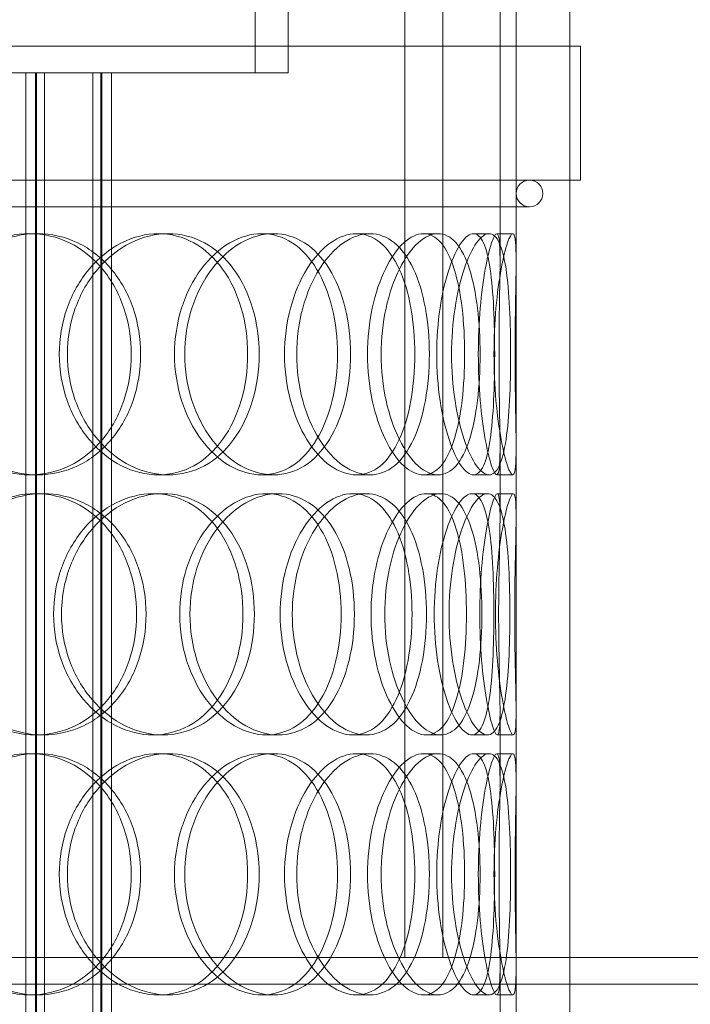
# Model space of a CAD drawing. Units: millimetres. Extents: x 239274 to 356324, y 137549 to 154798.
# Drawn here: x 241649 to 241774, y 145870 to 146053 of the extents above; entities that cross this region are included whole.
import ezdxf

# ---------------------------------------------------------------- set-up
doc = ezdxf.new("R2010")
doc.units = ezdxf.units.MM
doc.linetypes.add('DASHED', pattern=[0])
doc.layers.add('Skrytá (ISO)', color=1, linetype='DASHED', lineweight=18)

msp = doc.modelspace()

# ---------------------------------------------------------------- linework, layer by layer
at = {"layer": 'Skrytá (ISO)', "ltscale": 14.521307}
for p, q in [((241738.8, 146008.25), (241738.8, 146248.49)), ((241741.8, 146008.25), (241741.8, 146248.49))]:
    msp.add_line(p, q, dxfattribs=at)
at = {"layer": 'Skrytá (ISO)', "ltscale": 12.185687}
for p, q in [((241721.02, 146130.49), (241721.02, 145878.49)), ((241728.11, 145878.49), (241728.11, 146130.49))]:
    msp.add_line(p, q, dxfattribs=at)
at = {"layer": 'Skrytá (ISO)', "ltscale": 1.903676}
for p, q in [((241693.1, 146043.49), (241693.1, 146063.49)), ((241699.3, 146043.49), (241699.3, 146063.49))]:
    msp.add_line(p, q, dxfattribs=at)
at = {"layer": 'Skrytá (ISO)', "ltscale": 13.187973}
for p, q in [((241741.8, 145463.49), (241741.8, 146063.49)), ((241751.8, 145463.49), (241751.8, 146063.49))]:
    msp.add_line(p, q, dxfattribs=at)
at = {"layer": 'Skrytá (ISO)', "ltscale": 13.63433}
for p, q in [((241753.8, 146048.49), (241394.8, 146048.49)), ((241753.8, 146023.49), (241394.8, 146023.49))]:
    msp.add_line(p, q, dxfattribs=at)
at = {"layer": 'Skrytá (ISO)', "ltscale": 2.379619}
for p, q in [((241751.8, 146023.49), (241751.8, 146048.49)), ((241753.8, 146023.49), (241753.8, 146048.49))]:
    msp.add_line(p, q, dxfattribs=at)
at = {"layer": 'Skrytá (ISO)', "ltscale": 14.99743}
msp.add_line((241489.57, 146043.49), (241658.95, 146043.49), dxfattribs=at)
at = {"layer": 'Skrytá (ISO)', "ltscale": 12.924213}
for p, q in [((241650.3, 145455.49), (241650.3, 146043.49)), ((241652.1, 145455.49), (241652.1, 146043.49)), ((241652.3, 145455.49), (241652.3, 146043.49)), ((241653.8, 145455.49), (241653.8, 146043.49)), ((241662.8, 145455.49), (241662.8, 146043.49)), ((241664.3, 145455.49), (241664.3, 146043.49)), ((241664.5, 145455.49), (241664.5, 146043.49)), ((241666.3, 145455.49), (241666.3, 146043.49))]:
    msp.add_line(p, q, dxfattribs=at)
at = {"layer": 'Skrytá (ISO)', "ltscale": 1.073767}
msp.add_line((241666.28, 146043.49), (241658.95, 146043.49), dxfattribs=at)
at = {"layer": 'Skrytá (ISO)', "ltscale": 11.241352}
msp.add_line((241666.28, 146043.49), (241699.3, 146043.49), dxfattribs=at)
at = {"layer": 'Skrytá (ISO)', "ltscale": 12.912736}
msp.add_line((241404.3, 146018.49), (241744.3, 146018.49), dxfattribs=at)
at = {"layer": 'Skrytá (ISO)', "ltscale": 0.285466}
for p, q in [((241651.04, 146013.49), (241652.44, 146013.49)), ((241675.06, 146013.49), (241676.9, 146013.49)), ((241694.37, 146013.49), (241696.56, 146013.49)), ((241712.01, 146013.49), (241714.53, 146013.49)), ((241724.52, 146013.49), (241727.26, 146013.49)), ((241733.85, 146013.49), (241736.76, 146013.49)), ((241738.18, 146013.49), (241741.17, 146013.49)), ((241652.44, 145968.49), (241651.04, 145968.49)), ((241676.9, 145968.49), (241675.06, 145968.49)), ((241696.56, 145968.49), (241694.37, 145968.49)), ((241714.53, 145968.49), (241712.01, 145968.49)), ((241727.26, 145968.49), (241724.52, 145968.49)), ((241736.76, 145968.49), (241733.85, 145968.49)), ((241741.17, 145968.49), (241738.18, 145968.49)), ((241652.13, 145964.99), (241653.55, 145964.99)), ((241674.08, 145964.99), (241675.9, 145964.99)), ((241695.21, 145964.99), (241697.41, 145964.99)), ((241711.34, 145964.99), (241713.84, 145964.99)), ((241725.02, 145964.99), (241727.76, 145964.99)), ((241733.55, 145964.99), (241736.45, 145964.99)), ((241738.28, 145964.99), (241741.27, 145964.99)), ((241653.55, 145919.99), (241652.13, 145919.99)), ((241675.9, 145919.99), (241674.08, 145919.99)), ((241697.41, 145919.99), (241695.21, 145919.99)), ((241713.84, 145919.99), (241711.34, 145919.99)), ((241727.76, 145919.99), (241725.02, 145919.99)), ((241736.45, 145919.99), (241733.55, 145919.99)), ((241741.27, 145919.99), (241738.28, 145919.99)), ((241651.04, 145916.49), (241652.44, 145916.49)), ((241675.06, 145916.49), (241676.9, 145916.49)), ((241694.37, 145916.49), (241696.56, 145916.49)), ((241712.01, 145916.49), (241714.53, 145916.49)), ((241724.52, 145916.49), (241727.26, 145916.49)), ((241733.85, 145916.49), (241736.76, 145916.49)), ((241738.18, 145916.49), (241741.17, 145916.49)), ((241652.44, 145871.49), (241651.04, 145871.49)), ((241676.9, 145871.49), (241675.06, 145871.49)), ((241696.56, 145871.49), (241694.37, 145871.49)), ((241714.53, 145871.49), (241712.01, 145871.49)), ((241727.26, 145871.49), (241724.52, 145871.49)), ((241736.76, 145871.49), (241733.85, 145871.49)), ((241741.17, 145871.49), (241738.18, 145871.49))]:
    msp.add_line(p, q, dxfattribs=at)
at = {"layer": 'Skrytá (ISO)', "ltscale": 1.238531}
for p, q in [((241738.8, 145960.72), (241738.8, 145973.73)), ((241741.8, 145960.72), (241741.8, 145973.73)), ((241738.8, 145911.25), (241738.8, 145924.26)), ((241741.8, 145911.25), (241741.8, 145924.26)), ((241738.8, 145863.72), (241738.8, 145876.73)), ((241741.8, 145863.72), (241741.8, 145876.73))]:
    msp.add_line(p, q, dxfattribs=at)
at = {"layer": 'Skrytá (ISO)', "ltscale": 13.169776}
msp.add_line((240849.4, 145878.49), (241720.92, 145878.49), dxfattribs=at)
at = {"layer": 'Skrytá (ISO)', "ltscale": 0.013323}
msp.add_line((241721.02, 145878.49), (241720.92, 145878.49), dxfattribs=at)
at = {"layer": 'Skrytá (ISO)', "ltscale": 0.013401}
msp.add_line((241721.02, 145878.49), (241721.12, 145878.49), dxfattribs=at)
at = {"layer": 'Skrytá (ISO)', "ltscale": 13.380532}
msp.add_line((241721.12, 145878.49), (242219.2, 145878.49), dxfattribs=at)
at = {"layer": 'Skrytá (ISO)', "ltscale": 13.247582}
msp.add_line((242219.2, 145873.49), (240849.4, 145873.49), dxfattribs=at)
at = {"layer": 'Skrytá (ISO)', "ltscale": 0.747511}
for start, end in [(90, 270), (270, 90)]:
    msp.add_arc((241744.3, 146020.99), 2.5, start, end, dxfattribs=at)
at = {"layer": 'Skrytá (ISO)', "ltscale": 11.341788}
for points in [[(241630.68, 145990.99), (241630.68, 145993.93), (241631.22, 145996.88), (241633.31, 146002.32), (241634.86, 146004.82), (241638.68, 146008.98), (241640.95, 146010.65), (241645.84, 146012.9), (241648.46, 146013.49), (241653.62, 146013.49), (241656.17, 146012.9), (241660.8, 146010.65), (241662.89, 146008.98), (241666.34, 146004.82), (241667.7, 146002.32), (241669.53, 145996.88), (241670, 145993.93), (241670, 145988.04), (241669.53, 145985.1), (241667.7, 145979.66), (241666.34, 145977.16), (241662.89, 145973), (241660.8, 145971.33), (241656.17, 145969.07), (241653.62, 145968.49), (241648.46, 145968.49), (241645.84, 145969.07), (241640.95, 145971.33), (241638.68, 145973), (241634.86, 145977.16), (241633.31, 145979.66), (241631.22, 145985.1), (241630.68, 145988.04), (241630.68, 145990.99)], [(241691.71, 145990.99), (241691.71, 145993.93), (241691.3, 145996.88), (241689.72, 146002.32), (241688.55, 146004.82), (241685.54, 146008.98), (241683.71, 146010.65), (241679.62, 146012.9), (241677.37, 146013.49), (241672.75, 146013.49), (241670.4, 146012.9), (241665.97, 146010.65), (241663.9, 146008.98), (241660.41, 146004.82), (241658.99, 146002.32), (241657.07, 145996.88), (241656.57, 145993.93), (241656.57, 145988.04), (241657.07, 145985.1), (241658.99, 145979.66), (241660.41, 145977.16), (241663.9, 145973), (241665.97, 145971.33), (241670.4, 145969.07), (241672.75, 145968.49), (241677.37, 145968.49), (241679.62, 145969.07), (241683.71, 145971.33), (241685.54, 145973), (241688.55, 145977.16), (241689.72, 145979.66), (241691.3, 145985.1), (241691.71, 145988.04), (241691.71, 145990.99)], [(241678.07, 145990.99), (241678.07, 145993.93), (241678.53, 145996.88), (241680.24, 146002.32), (241681.51, 146004.82), (241684.61, 146008.98), (241686.44, 146010.65), (241690.32, 146012.9), (241692.37, 146013.49), (241696.36, 146013.49), (241698.3, 146012.9), (241701.78, 146010.65), (241703.32, 146008.98), (241705.84, 146004.82), (241706.82, 146002.32), (241708.13, 145996.88), (241708.46, 145993.93), (241708.46, 145988.04), (241708.13, 145985.1), (241706.82, 145979.66), (241705.84, 145977.16), (241703.32, 145973), (241701.78, 145971.33), (241698.3, 145969.07), (241696.36, 145968.49), (241692.37, 145968.49), (241690.32, 145969.07), (241686.44, 145971.33), (241684.61, 145973), (241681.51, 145977.16), (241680.24, 145979.66), (241678.53, 145985.1), (241678.07, 145988.04), (241678.07, 145990.99)], [(241722.91, 145990.99), (241722.91, 145993.93), (241722.66, 145996.88), (241721.68, 146002.32), (241720.95, 146004.82), (241719.03, 146008.98), (241717.85, 146010.65), (241715.14, 146012.9), (241713.61, 146013.49), (241710.42, 146013.49), (241708.75, 146012.9), (241705.58, 146010.65), (241704.06, 146008.98), (241701.48, 146004.82), (241700.42, 146002.32), (241698.98, 145996.88), (241698.59, 145993.93), (241698.59, 145988.04), (241698.98, 145985.1), (241700.42, 145979.66), (241701.48, 145977.16), (241704.06, 145973), (241705.58, 145971.33), (241708.75, 145969.07), (241710.42, 145968.49), (241713.61, 145968.49), (241715.14, 145969.07), (241717.85, 145971.33), (241719.03, 145973), (241720.95, 145977.16), (241721.68, 145979.66), (241722.66, 145985.1), (241722.91, 145988.04), (241722.91, 145990.99)], [(241714.08, 145990.99), (241714.08, 145993.93), (241714.39, 145996.88), (241715.55, 146002.32), (241716.39, 146004.82), (241718.43, 146008.98), (241719.61, 146010.65), (241722.06, 146012.9), (241723.33, 146013.49), (241725.71, 146013.49), (241726.82, 146012.9), (241728.76, 146010.65), (241729.59, 146008.98), (241730.9, 146004.82), (241731.39, 146002.32), (241732.04, 145996.88), (241732.2, 145993.93), (241732.2, 145988.04), (241732.04, 145985.1), (241731.39, 145979.66), (241730.9, 145977.16), (241729.59, 145973), (241728.76, 145971.33), (241726.82, 145969.07), (241725.71, 145968.49), (241723.33, 145968.49), (241722.06, 145969.07), (241719.61, 145971.33), (241718.43, 145973), (241716.39, 145977.16), (241715.55, 145979.66), (241714.39, 145985.1), (241714.08, 145988.04), (241714.08, 145990.99)], [(241737.8, 145990.99), (241737.8, 145993.93), (241737.74, 145996.88), (241737.47, 146002.32), (241737.26, 146004.82), (241736.64, 146008.98), (241736.23, 146010.65), (241735.19, 146012.9), (241734.56, 146013.49), (241733.14, 146013.49), (241732.35, 146012.9), (241730.77, 146010.65), (241729.98, 146008.98), (241728.6, 146004.82), (241728.01, 146002.32), (241727.2, 145996.88), (241726.98, 145993.93), (241726.98, 145988.04), (241727.2, 145985.1), (241728.01, 145979.66), (241728.6, 145977.16), (241729.98, 145973), (241730.77, 145971.33), (241732.35, 145969.07), (241733.14, 145968.49), (241734.56, 145968.49), (241735.19, 145969.07), (241736.23, 145971.33), (241736.64, 145973), (241737.26, 145977.16), (241737.47, 145979.66), (241737.74, 145985.1), (241737.8, 145988.04), (241737.8, 145990.99)], [(241734.75, 145990.99), (241734.75, 145993.93), (241734.88, 145996.88), (241735.35, 146002.32), (241735.68, 146004.82), (241736.43, 146008.98), (241736.84, 146010.65), (241737.59, 146012.9), (241737.93, 146013.49), (241738.43, 146013.49), (241738.6, 146012.9), (241738.79, 146010.65), (241738.81, 146008.98), (241738.78, 146004.82), (241738.72, 146002.32), (241738.64, 145996.88), (241738.61, 145993.93), (241738.61, 145988.04), (241738.64, 145985.1), (241738.72, 145979.66), (241738.78, 145977.16), (241738.81, 145973), (241738.79, 145971.33), (241738.6, 145969.07), (241738.43, 145968.49), (241737.93, 145968.49), (241737.59, 145969.07), (241736.84, 145971.33), (241736.43, 145973), (241735.68, 145977.16), (241735.35, 145979.66), (241734.88, 145985.1), (241734.75, 145988.04), (241734.75, 145990.99)], [(241671, 145942.49), (241671, 145945.43), (241670.53, 145948.38), (241668.71, 145953.82), (241667.36, 145956.32), (241663.93, 145960.48), (241661.85, 145962.15), (241657.23, 145964.4), (241654.7, 145964.99), (241649.56, 145964.99), (241646.95, 145964.4), (241642.07, 145962.15), (241639.81, 145960.48), (241636, 145956.32), (241634.46, 145953.82), (241632.38, 145948.38), (241631.83, 145945.43), (241631.83, 145939.54), (241632.38, 145936.6), (241634.46, 145931.16), (241636, 145928.66), (241639.81, 145924.5), (241642.07, 145922.83), (241646.95, 145920.57), (241649.56, 145919.99), (241654.7, 145919.99), (241657.23, 145920.57), (241661.85, 145922.83), (241663.93, 145924.5), (241667.36, 145928.66), (241668.71, 145931.16), (241670.53, 145936.6), (241671, 145939.54), (241671, 145942.49)], [(241655.5, 145942.49), (241655.5, 145945.43), (241656, 145948.38), (241657.93, 145953.82), (241659.36, 145956.32), (241662.86, 145960.48), (241664.94, 145962.15), (241669.4, 145964.4), (241671.76, 145964.99), (241676.4, 145964.99), (241678.67, 145964.4), (241682.79, 145962.15), (241684.63, 145960.48), (241687.65, 145956.32), (241688.84, 145953.82), (241690.43, 145948.38), (241690.84, 145945.43), (241690.84, 145939.54), (241690.43, 145936.6), (241688.84, 145931.16), (241687.65, 145928.66), (241684.63, 145924.5), (241682.79, 145922.83), (241678.67, 145920.57), (241676.4, 145919.99), (241671.76, 145919.99), (241669.4, 145920.57), (241664.94, 145922.83), (241662.86, 145924.5), (241659.36, 145928.66), (241657.93, 145931.16), (241656, 145936.6), (241655.5, 145939.54), (241655.5, 145942.49)], [(241709.17, 145942.49), (241709.17, 145945.43), (241708.84, 145948.38), (241707.54, 145953.82), (241706.58, 145956.32), (241704.08, 145960.48), (241702.55, 145962.15), (241699.11, 145964.4), (241697.19, 145964.99), (241693.23, 145964.99), (241691.19, 145964.4), (241687.33, 145962.15), (241685.52, 145960.48), (241682.44, 145956.32), (241681.18, 145953.82), (241679.48, 145948.38), (241679.03, 145945.43), (241679.03, 145939.54), (241679.48, 145936.6), (241681.18, 145931.16), (241682.44, 145928.66), (241685.52, 145924.5), (241687.33, 145922.83), (241691.19, 145920.57), (241693.23, 145919.99), (241697.19, 145919.99), (241699.11, 145920.57), (241702.55, 145922.83), (241704.08, 145924.5), (241706.58, 145928.66), (241707.54, 145931.16), (241708.84, 145936.6), (241709.17, 145939.54), (241709.17, 145942.49)], [(241697.78, 145942.49), (241697.78, 145945.43), (241698.17, 145948.38), (241699.63, 145953.82), (241700.7, 145956.32), (241703.3, 145960.48), (241704.83, 145962.15), (241708.04, 145964.4), (241709.72, 145964.99), (241712.95, 145964.99), (241714.5, 145964.4), (241717.24, 145962.15), (241718.44, 145960.48), (241720.39, 145956.32), (241721.13, 145953.82), (241722.13, 145948.38), (241722.38, 145945.43), (241722.38, 145939.54), (241722.13, 145936.6), (241721.13, 145931.16), (241720.39, 145928.66), (241718.44, 145924.5), (241717.24, 145922.83), (241714.5, 145920.57), (241712.95, 145919.99), (241709.72, 145919.99), (241708.04, 145920.57), (241704.83, 145922.83), (241703.3, 145924.5), (241700.7, 145928.66), (241699.63, 145931.16), (241698.17, 145936.6), (241697.78, 145939.54), (241697.78, 145942.49)], [(241732.54, 145942.49), (241732.54, 145945.43), (241732.39, 145948.38), (241731.75, 145953.82), (241731.27, 145956.32), (241729.99, 145960.48), (241729.18, 145962.15), (241727.28, 145964.4), (241726.19, 145964.99), (241723.85, 145964.99), (241722.6, 145964.4), (241720.19, 145962.15), (241719.02, 145960.48), (241717.01, 145956.32), (241716.18, 145953.82), (241715.03, 145948.38), (241714.73, 145945.43), (241714.73, 145939.54), (241715.03, 145936.6), (241716.18, 145931.16), (241717.01, 145928.66), (241719.02, 145924.5), (241720.19, 145922.83), (241722.6, 145920.57), (241723.85, 145919.99), (241726.19, 145919.99), (241727.28, 145920.57), (241729.18, 145922.83), (241729.99, 145924.5), (241731.27, 145928.66), (241731.75, 145931.16), (241732.39, 145936.6), (241732.54, 145939.54), (241732.54, 145942.49)], [(241726.52, 145942.49), (241726.52, 145945.43), (241726.74, 145948.38), (241727.56, 145953.82), (241728.17, 145956.32), (241729.58, 145960.48), (241730.39, 145962.15), (241732.01, 145964.4), (241732.82, 145964.99), (241734.28, 145964.99), (241734.93, 145964.4), (241736.01, 145962.15), (241736.44, 145960.48), (241737.09, 145956.32), (241737.31, 145953.82), (241737.59, 145948.38), (241737.66, 145945.43), (241737.66, 145939.54), (241737.59, 145936.6), (241737.31, 145931.16), (241737.09, 145928.66), (241736.44, 145924.5), (241736.01, 145922.83), (241734.93, 145920.57), (241734.28, 145919.99), (241732.82, 145919.99), (241732.01, 145920.57), (241730.39, 145922.83), (241729.58, 145924.5), (241728.17, 145928.66), (241727.56, 145931.16), (241726.74, 145936.6), (241726.52, 145939.54), (241726.52, 145942.49)], [(241738.54, 145942.49), (241738.54, 145945.43), (241738.58, 145948.38), (241738.68, 145953.82), (241738.74, 145956.32), (241738.81, 145960.48), (241738.81, 145962.15), (241738.66, 145964.4), (241738.51, 145964.99), (241738.05, 145964.99), (241737.74, 145964.4), (241737.03, 145962.15), (241736.64, 145960.48), (241735.92, 145956.32), (241735.59, 145953.82), (241735.14, 145948.38), (241735.01, 145945.43), (241735.01, 145939.54), (241735.14, 145936.6), (241735.59, 145931.16), (241735.92, 145928.66), (241736.64, 145924.5), (241737.03, 145922.83), (241737.74, 145920.57), (241738.05, 145919.99), (241738.51, 145919.99), (241738.66, 145920.57), (241738.81, 145922.83), (241738.81, 145924.5), (241738.74, 145928.66), (241738.68, 145931.16), (241738.58, 145936.6), (241738.54, 145939.54), (241738.54, 145942.49)], [(241630.68, 145893.99), (241630.68, 145896.93), (241631.22, 145899.88), (241633.31, 145905.32), (241634.86, 145907.82), (241638.68, 145911.98), (241640.95, 145913.65), (241645.84, 145915.9), (241648.46, 145916.49), (241653.62, 145916.49), (241656.17, 145915.9), (241660.8, 145913.65), (241662.89, 145911.98), (241666.34, 145907.82), (241667.7, 145905.32), (241669.53, 145899.88), (241670, 145896.93), (241670, 145891.04), (241669.53, 145888.1), (241667.7, 145882.66), (241666.34, 145880.16), (241662.89, 145876), (241660.8, 145874.33), (241656.17, 145872.07), (241653.62, 145871.49), (241648.46, 145871.49), (241645.84, 145872.07), (241640.95, 145874.33), (241638.68, 145876), (241634.86, 145880.16), (241633.31, 145882.66), (241631.22, 145888.1), (241630.68, 145891.04), (241630.68, 145893.99)], [(241691.71, 145893.99), (241691.71, 145896.93), (241691.3, 145899.88), (241689.72, 145905.32), (241688.55, 145907.82), (241685.54, 145911.98), (241683.71, 145913.65), (241679.62, 145915.9), (241677.37, 145916.49), (241672.75, 145916.49), (241670.4, 145915.9), (241665.97, 145913.65), (241663.9, 145911.98), (241660.41, 145907.82), (241658.99, 145905.32), (241657.07, 145899.88), (241656.57, 145896.93), (241656.57, 145891.04), (241657.07, 145888.1), (241658.99, 145882.66), (241660.41, 145880.16), (241663.9, 145876), (241665.97, 145874.33), (241670.4, 145872.07), (241672.75, 145871.49), (241677.37, 145871.49), (241679.62, 145872.07), (241683.71, 145874.33), (241685.54, 145876), (241688.55, 145880.16), (241689.72, 145882.66), (241691.3, 145888.1), (241691.71, 145891.04), (241691.71, 145893.99)], [(241678.07, 145893.99), (241678.07, 145896.93), (241678.53, 145899.88), (241680.24, 145905.32), (241681.51, 145907.82), (241684.61, 145911.98), (241686.44, 145913.65), (241690.32, 145915.9), (241692.37, 145916.49), (241696.36, 145916.49), (241698.3, 145915.9), (241701.78, 145913.65), (241703.32, 145911.98), (241705.84, 145907.82), (241706.82, 145905.32), (241708.13, 145899.88), (241708.46, 145896.93), (241708.46, 145891.04), (241708.13, 145888.1), (241706.82, 145882.66), (241705.84, 145880.16), (241703.32, 145876), (241701.78, 145874.33), (241698.3, 145872.07), (241696.36, 145871.49), (241692.37, 145871.49), (241690.32, 145872.07), (241686.44, 145874.33), (241684.61, 145876), (241681.51, 145880.16), (241680.24, 145882.66), (241678.53, 145888.1), (241678.07, 145891.04), (241678.07, 145893.99)], [(241722.91, 145893.99), (241722.91, 145896.93), (241722.66, 145899.88), (241721.68, 145905.32), (241720.95, 145907.82), (241719.03, 145911.98), (241717.85, 145913.65), (241715.14, 145915.9), (241713.61, 145916.49), (241710.42, 145916.49), (241708.75, 145915.9), (241705.58, 145913.65), (241704.06, 145911.98), (241701.48, 145907.82), (241700.42, 145905.32), (241698.98, 145899.88), (241698.59, 145896.93), (241698.59, 145891.04), (241698.98, 145888.1), (241700.42, 145882.66), (241701.48, 145880.16), (241704.06, 145876), (241705.58, 145874.33), (241708.75, 145872.07), (241710.42, 145871.49), (241713.61, 145871.49), (241715.14, 145872.07), (241717.85, 145874.33), (241719.03, 145876), (241720.95, 145880.16), (241721.68, 145882.66), (241722.66, 145888.1), (241722.91, 145891.04), (241722.91, 145893.99)], [(241714.08, 145893.99), (241714.08, 145896.93), (241714.39, 145899.88), (241715.55, 145905.32), (241716.39, 145907.82), (241718.43, 145911.98), (241719.61, 145913.65), (241722.06, 145915.9), (241723.33, 145916.49), (241725.71, 145916.49), (241726.82, 145915.9), (241728.76, 145913.65), (241729.59, 145911.98), (241730.9, 145907.82), (241731.39, 145905.32), (241732.04, 145899.88), (241732.2, 145896.93), (241732.2, 145891.04), (241732.04, 145888.1), (241731.39, 145882.66), (241730.9, 145880.16), (241729.59, 145876), (241728.76, 145874.33), (241726.82, 145872.07), (241725.71, 145871.49), (241723.33, 145871.49), (241722.06, 145872.07), (241719.61, 145874.33), (241718.43, 145876), (241716.39, 145880.16), (241715.55, 145882.66), (241714.39, 145888.1), (241714.08, 145891.04), (241714.08, 145893.99)], [(241737.8, 145893.99), (241737.8, 145896.93), (241737.74, 145899.88), (241737.47, 145905.32), (241737.26, 145907.82), (241736.64, 145911.98), (241736.23, 145913.65), (241735.19, 145915.9), (241734.56, 145916.49), (241733.14, 145916.49), (241732.35, 145915.9), (241730.77, 145913.65), (241729.98, 145911.98), (241728.6, 145907.82), (241728.01, 145905.32), (241727.2, 145899.88), (241726.98, 145896.93), (241726.98, 145891.04), (241727.2, 145888.1), (241728.01, 145882.66), (241728.6, 145880.16), (241729.98, 145876), (241730.77, 145874.33), (241732.35, 145872.07), (241733.14, 145871.49), (241734.56, 145871.49), (241735.19, 145872.07), (241736.23, 145874.33), (241736.64, 145876), (241737.26, 145880.16), (241737.47, 145882.66), (241737.74, 145888.1), (241737.8, 145891.04), (241737.8, 145893.99)], [(241734.75, 145893.99), (241734.75, 145896.93), (241734.88, 145899.88), (241735.35, 145905.32), (241735.68, 145907.82), (241736.43, 145911.98), (241736.84, 145913.65), (241737.59, 145915.9), (241737.93, 145916.49), (241738.43, 145916.49), (241738.6, 145915.9), (241738.79, 145913.65), (241738.81, 145911.98), (241738.78, 145907.82), (241738.72, 145905.32), (241738.64, 145899.88), (241738.61, 145896.93), (241738.61, 145891.04), (241738.64, 145888.1), (241738.72, 145882.66), (241738.78, 145880.16), (241738.81, 145876), (241738.79, 145874.33), (241738.6, 145872.07), (241738.43, 145871.49), (241737.93, 145871.49), (241737.59, 145872.07), (241736.84, 145874.33), (241736.43, 145876), (241735.68, 145880.16), (241735.35, 145882.66), (241734.88, 145888.1), (241734.75, 145891.04), (241734.75, 145893.99)]]:
    msp.add_open_spline(points, degree=3, knots=[0, 0, 0, 0, 0.0625, 0.0625, 0.125, 0.125, 0.1875, 0.1875, 0.25, 0.25, 0.3125, 0.3125, 0.375, 0.375, 0.4375, 0.4375, 0.5, 0.5, 0.5625, 0.5625, 0.625, 0.625, 0.6875, 0.6875, 0.75, 0.75, 0.8125, 0.8125, 0.875, 0.875, 0.9375, 0.9375, 1, 1, 1, 1], dxfattribs=at)
at = {"layer": 'Skrytá (ISO)', "ltscale": 11.444738}
for points in [[(241631.7, 145990.99), (241631.7, 145988.04), (241632.26, 145985.1), (241634.39, 145979.66), (241635.96, 145977.16), (241639.85, 145973), (241642.16, 145971.33), (241647.15, 145969.07), (241649.81, 145968.49), (241655.07, 145968.49), (241657.66, 145969.07), (241662.38, 145971.33), (241664.5, 145973), (241668.02, 145977.16), (241669.4, 145979.66), (241671.27, 145985.1), (241671.74, 145988.04), (241671.74, 145993.93), (241671.27, 145996.88), (241669.4, 146002.32), (241668.02, 146004.82), (241664.5, 146008.98), (241662.38, 146010.65), (241657.66, 146012.9), (241655.07, 146013.49), (241649.81, 146013.49), (241647.15, 146012.9), (241642.16, 146010.65), (241639.85, 146008.98), (241635.96, 146004.82), (241634.39, 146002.32), (241632.26, 145996.88), (241631.7, 145993.93), (241631.7, 145990.99)], [(241693.85, 145990.99), (241693.85, 145988.04), (241693.44, 145985.1), (241691.83, 145979.66), (241690.63, 145977.16), (241687.57, 145973), (241685.71, 145971.33), (241681.55, 145969.07), (241679.25, 145968.49), (241674.55, 145968.49), (241672.15, 145969.07), (241667.64, 145971.33), (241665.53, 145973), (241661.98, 145977.16), (241660.54, 145979.66), (241658.58, 145985.1), (241658.07, 145988.04), (241658.07, 145993.93), (241658.58, 145996.88), (241660.54, 146002.32), (241661.98, 146004.82), (241665.53, 146008.98), (241667.64, 146010.65), (241672.15, 146012.9), (241674.55, 146013.49), (241679.25, 146013.49), (241681.55, 146012.9), (241685.71, 146010.65), (241687.57, 146008.98), (241690.63, 146004.82), (241691.83, 146002.32), (241693.44, 145996.88), (241693.85, 145993.93), (241693.85, 145990.99)], [(241679.97, 145990.99), (241679.97, 145988.04), (241680.43, 145985.1), (241682.18, 145979.66), (241683.46, 145977.16), (241686.62, 145973), (241688.48, 145971.33), (241692.44, 145969.07), (241694.53, 145968.49), (241698.59, 145968.49), (241700.56, 145969.07), (241704.1, 145971.33), (241705.67, 145973), (241708.24, 145977.16), (241709.23, 145979.66), (241710.57, 145985.1), (241710.91, 145988.04), (241710.91, 145993.93), (241710.57, 145996.88), (241709.23, 146002.32), (241708.24, 146004.82), (241705.67, 146008.98), (241704.1, 146010.65), (241700.56, 146012.9), (241698.59, 146013.49), (241694.53, 146013.49), (241692.44, 146012.9), (241688.48, 146010.65), (241686.62, 146008.98), (241683.46, 146004.82), (241682.18, 146002.32), (241680.43, 145996.88), (241679.97, 145993.93), (241679.97, 145990.99)], [(241725.62, 145990.99), (241725.62, 145988.04), (241725.37, 145985.1), (241724.37, 145979.66), (241723.63, 145977.16), (241721.67, 145973), (241720.47, 145971.33), (241717.71, 145969.07), (241716.15, 145968.49), (241712.9, 145968.49), (241711.21, 145969.07), (241707.97, 145971.33), (241706.43, 145973), (241703.8, 145977.16), (241702.72, 145979.66), (241701.25, 145985.1), (241700.86, 145988.04), (241700.86, 145993.93), (241701.25, 145996.88), (241702.72, 146002.32), (241703.8, 146004.82), (241706.43, 146008.98), (241707.97, 146010.65), (241711.21, 146012.9), (241712.9, 146013.49), (241716.15, 146013.49), (241717.71, 146012.9), (241720.47, 146010.65), (241721.67, 146008.98), (241723.63, 146004.82), (241724.37, 146002.32), (241725.37, 145996.88), (241725.62, 145993.93), (241725.62, 145990.99)], [(241716.63, 145990.99), (241716.63, 145988.04), (241716.94, 145985.1), (241718.12, 145979.66), (241718.99, 145977.16), (241721.06, 145973), (241722.26, 145971.33), (241724.76, 145969.07), (241726.05, 145968.49), (241728.47, 145968.49), (241729.6, 145969.07), (241731.58, 145971.33), (241732.42, 145973), (241733.76, 145977.16), (241734.26, 145979.66), (241734.92, 145985.1), (241735.08, 145988.04), (241735.08, 145993.93), (241734.92, 145996.88), (241734.26, 146002.32), (241733.76, 146004.82), (241732.42, 146008.98), (241731.58, 146010.65), (241729.6, 146012.9), (241728.47, 146013.49), (241726.05, 146013.49), (241724.76, 146012.9), (241722.26, 146010.65), (241721.06, 146008.98), (241718.99, 146004.82), (241718.12, 146002.32), (241716.94, 145996.88), (241716.63, 145993.93), (241716.63, 145990.99)], [(241740.78, 145990.99), (241740.78, 145988.04), (241740.72, 145985.1), (241740.45, 145979.66), (241740.23, 145977.16), (241739.6, 145973), (241739.19, 145971.33), (241738.13, 145969.07), (241737.49, 145968.49), (241736.04, 145968.49), (241735.24, 145969.07), (241733.62, 145971.33), (241732.82, 145973), (241731.41, 145977.16), (241730.81, 145979.66), (241729.99, 145985.1), (241729.76, 145988.04), (241729.76, 145993.93), (241729.99, 145996.88), (241730.81, 146002.32), (241731.41, 146004.82), (241732.82, 146008.98), (241733.62, 146010.65), (241735.24, 146012.9), (241736.04, 146013.49), (241737.49, 146013.49), (241738.13, 146012.9), (241739.19, 146010.65), (241739.6, 146008.98), (241740.23, 146004.82), (241740.45, 146002.32), (241740.72, 145996.88), (241740.78, 145993.93), (241740.78, 145990.99)], [(241737.67, 145990.99), (241737.67, 145988.04), (241737.8, 145985.1), (241738.28, 145979.66), (241738.63, 145977.16), (241739.39, 145973), (241739.81, 145971.33), (241740.57, 145969.07), (241740.91, 145968.49), (241741.43, 145968.49), (241741.6, 145969.07), (241741.79, 145971.33), (241741.81, 145973), (241741.78, 145977.16), (241741.72, 145979.66), (241741.63, 145985.1), (241741.6, 145988.04), (241741.6, 145993.93), (241741.63, 145996.88), (241741.72, 146002.32), (241741.78, 146004.82), (241741.81, 146008.98), (241741.79, 146010.65), (241741.6, 146012.9), (241741.43, 146013.49), (241740.91, 146013.49), (241740.57, 146012.9), (241739.81, 146010.65), (241739.39, 146008.98), (241738.63, 146004.82), (241738.28, 146002.32), (241737.8, 145996.88), (241737.67, 145993.93), (241737.67, 145990.99)], [(241672.76, 145942.49), (241672.76, 145939.54), (241672.29, 145936.6), (241670.43, 145931.16), (241669.06, 145928.66), (241665.56, 145924.5), (241663.44, 145922.83), (241658.75, 145920.57), (241656.17, 145919.99), (241650.93, 145919.99), (241648.28, 145920.57), (241643.31, 145922.83), (241641, 145924.5), (241637.13, 145928.66), (241635.56, 145931.16), (241633.44, 145936.6), (241632.88, 145939.54), (241632.88, 145945.43), (241633.44, 145948.38), (241635.56, 145953.82), (241637.13, 145956.32), (241641, 145960.48), (241643.31, 145962.15), (241648.28, 145964.4), (241650.93, 145964.99), (241656.17, 145964.99), (241658.75, 145964.4), (241663.44, 145962.15), (241665.56, 145960.48), (241669.06, 145956.32), (241670.43, 145953.82), (241672.29, 145948.38), (241672.76, 145945.43), (241672.76, 145942.49)], [(241656.98, 145942.49), (241656.98, 145939.54), (241657.49, 145936.6), (241659.46, 145931.16), (241660.91, 145928.66), (241664.48, 145924.5), (241666.6, 145922.83), (241671.13, 145920.57), (241673.54, 145919.99), (241678.27, 145919.99), (241680.58, 145920.57), (241684.76, 145922.83), (241686.64, 145924.5), (241689.72, 145928.66), (241690.93, 145931.16), (241692.55, 145936.6), (241692.97, 145939.54), (241692.97, 145945.43), (241692.55, 145948.38), (241690.93, 145953.82), (241689.72, 145956.32), (241686.64, 145960.48), (241684.76, 145962.15), (241680.58, 145964.4), (241678.27, 145964.99), (241673.54, 145964.99), (241671.13, 145964.4), (241666.6, 145962.15), (241664.48, 145960.48), (241660.91, 145956.32), (241659.46, 145953.82), (241657.49, 145948.38), (241656.98, 145945.43), (241656.98, 145942.49)], [(241711.63, 145942.49), (241711.63, 145939.54), (241711.3, 145936.6), (241709.97, 145931.16), (241708.99, 145928.66), (241706.45, 145924.5), (241704.89, 145922.83), (241701.38, 145920.57), (241699.43, 145919.99), (241695.4, 145919.99), (241693.32, 145920.57), (241689.4, 145922.83), (241687.55, 145924.5), (241684.41, 145928.66), (241683.13, 145931.16), (241681.39, 145936.6), (241680.94, 145939.54), (241680.94, 145945.43), (241681.39, 145948.38), (241683.13, 145953.82), (241684.41, 145956.32), (241687.55, 145960.48), (241689.4, 145962.15), (241693.32, 145964.4), (241695.4, 145964.99), (241699.43, 145964.99), (241701.38, 145964.4), (241704.89, 145962.15), (241706.45, 145960.48), (241708.99, 145956.32), (241709.97, 145953.82), (241711.3, 145948.38), (241711.63, 145945.43), (241711.63, 145942.49)], [(241700.03, 145942.49), (241700.03, 145939.54), (241700.43, 145936.6), (241701.91, 145931.16), (241703, 145928.66), (241705.65, 145924.5), (241707.21, 145922.83), (241710.48, 145920.57), (241712.19, 145919.99), (241715.48, 145919.99), (241717.05, 145920.57), (241719.85, 145922.83), (241721.07, 145924.5), (241723.05, 145928.66), (241723.81, 145931.16), (241724.82, 145936.6), (241725.08, 145939.54), (241725.08, 145945.43), (241724.82, 145948.38), (241723.81, 145953.82), (241723.05, 145956.32), (241721.07, 145960.48), (241719.85, 145962.15), (241717.05, 145964.4), (241715.48, 145964.99), (241712.19, 145964.99), (241710.48, 145964.4), (241707.21, 145962.15), (241705.65, 145960.48), (241703, 145956.32), (241701.91, 145953.82), (241700.43, 145948.38), (241700.03, 145945.43), (241700.03, 145942.49)], [(241735.43, 145942.49), (241735.43, 145939.54), (241735.27, 145936.6), (241734.62, 145931.16), (241734.14, 145928.66), (241732.83, 145924.5), (241732.01, 145922.83), (241730.07, 145920.57), (241728.96, 145919.99), (241726.57, 145919.99), (241725.31, 145920.57), (241722.85, 145922.83), (241721.66, 145924.5), (241719.62, 145928.66), (241718.76, 145931.16), (241717.6, 145936.6), (241717.29, 145939.54), (241717.29, 145945.43), (241717.6, 145948.38), (241718.76, 145953.82), (241719.62, 145956.32), (241721.66, 145960.48), (241722.85, 145962.15), (241725.31, 145964.4), (241726.57, 145964.99), (241728.96, 145964.99), (241730.07, 145964.4), (241732.01, 145962.15), (241732.83, 145960.48), (241734.14, 145956.32), (241734.62, 145953.82), (241735.27, 145948.38), (241735.43, 145945.43), (241735.43, 145942.49)], [(241729.29, 145942.49), (241729.29, 145939.54), (241729.52, 145936.6), (241730.36, 145931.16), (241730.97, 145928.66), (241732.41, 145924.5), (241733.23, 145922.83), (241734.88, 145920.57), (241735.71, 145919.99), (241737.2, 145919.99), (241737.86, 145920.57), (241738.96, 145922.83), (241739.4, 145924.5), (241740.06, 145928.66), (241740.28, 145931.16), (241740.57, 145936.6), (241740.64, 145939.54), (241740.64, 145945.43), (241740.57, 145948.38), (241740.28, 145953.82), (241740.06, 145956.32), (241739.4, 145960.48), (241738.96, 145962.15), (241737.86, 145964.4), (241737.2, 145964.99), (241735.71, 145964.99), (241734.88, 145964.4), (241733.23, 145962.15), (241732.41, 145960.48), (241730.97, 145956.32), (241730.36, 145953.82), (241729.52, 145948.38), (241729.29, 145945.43), (241729.29, 145942.49)], [(241741.54, 145942.49), (241741.54, 145939.54), (241741.57, 145936.6), (241741.68, 145931.16), (241741.74, 145928.66), (241741.81, 145924.5), (241741.81, 145922.83), (241741.66, 145920.57), (241741.51, 145919.99), (241741.04, 145919.99), (241740.72, 145920.57), (241740, 145922.83), (241739.6, 145924.5), (241738.87, 145928.66), (241738.54, 145931.16), (241738.07, 145936.6), (241737.94, 145939.54), (241737.94, 145945.43), (241738.07, 145948.38), (241738.54, 145953.82), (241738.87, 145956.32), (241739.6, 145960.48), (241740, 145962.15), (241740.72, 145964.4), (241741.04, 145964.99), (241741.51, 145964.99), (241741.66, 145964.4), (241741.81, 145962.15), (241741.81, 145960.48), (241741.74, 145956.32), (241741.68, 145953.82), (241741.57, 145948.38), (241741.54, 145945.43), (241741.54, 145942.49)], [(241631.7, 145893.99), (241631.7, 145891.04), (241632.26, 145888.1), (241634.39, 145882.66), (241635.96, 145880.16), (241639.85, 145876), (241642.16, 145874.33), (241647.15, 145872.07), (241649.81, 145871.49), (241655.07, 145871.49), (241657.66, 145872.07), (241662.38, 145874.33), (241664.5, 145876), (241668.02, 145880.16), (241669.4, 145882.66), (241671.27, 145888.1), (241671.74, 145891.04), (241671.74, 145896.93), (241671.27, 145899.88), (241669.4, 145905.32), (241668.02, 145907.82), (241664.5, 145911.98), (241662.38, 145913.65), (241657.66, 145915.9), (241655.07, 145916.49), (241649.81, 145916.49), (241647.15, 145915.9), (241642.16, 145913.65), (241639.85, 145911.98), (241635.96, 145907.82), (241634.39, 145905.32), (241632.26, 145899.88), (241631.7, 145896.93), (241631.7, 145893.99)], [(241693.85, 145893.99), (241693.85, 145891.04), (241693.44, 145888.1), (241691.83, 145882.66), (241690.63, 145880.16), (241687.57, 145876), (241685.71, 145874.33), (241681.55, 145872.07), (241679.25, 145871.49), (241674.55, 145871.49), (241672.15, 145872.07), (241667.64, 145874.33), (241665.53, 145876), (241661.98, 145880.16), (241660.54, 145882.66), (241658.58, 145888.1), (241658.07, 145891.04), (241658.07, 145896.93), (241658.58, 145899.88), (241660.54, 145905.32), (241661.98, 145907.82), (241665.53, 145911.98), (241667.64, 145913.65), (241672.15, 145915.9), (241674.55, 145916.49), (241679.25, 145916.49), (241681.55, 145915.9), (241685.71, 145913.65), (241687.57, 145911.98), (241690.63, 145907.82), (241691.83, 145905.32), (241693.44, 145899.88), (241693.85, 145896.93), (241693.85, 145893.99)], [(241679.97, 145893.99), (241679.97, 145891.04), (241680.43, 145888.1), (241682.18, 145882.66), (241683.46, 145880.16), (241686.62, 145876), (241688.48, 145874.33), (241692.44, 145872.07), (241694.53, 145871.49), (241698.59, 145871.49), (241700.56, 145872.07), (241704.1, 145874.33), (241705.67, 145876), (241708.24, 145880.16), (241709.23, 145882.66), (241710.57, 145888.1), (241710.91, 145891.04), (241710.91, 145896.93), (241710.57, 145899.88), (241709.23, 145905.32), (241708.24, 145907.82), (241705.67, 145911.98), (241704.1, 145913.65), (241700.56, 145915.9), (241698.59, 145916.49), (241694.53, 145916.49), (241692.44, 145915.9), (241688.48, 145913.65), (241686.62, 145911.98), (241683.46, 145907.82), (241682.18, 145905.32), (241680.43, 145899.88), (241679.97, 145896.93), (241679.97, 145893.99)], [(241725.62, 145893.99), (241725.62, 145891.04), (241725.37, 145888.1), (241724.37, 145882.66), (241723.63, 145880.16), (241721.67, 145876), (241720.47, 145874.33), (241717.71, 145872.07), (241716.15, 145871.49), (241712.9, 145871.49), (241711.21, 145872.07), (241707.97, 145874.33), (241706.43, 145876), (241703.8, 145880.16), (241702.72, 145882.66), (241701.25, 145888.1), (241700.86, 145891.04), (241700.86, 145896.93), (241701.25, 145899.88), (241702.72, 145905.32), (241703.8, 145907.82), (241706.43, 145911.98), (241707.97, 145913.65), (241711.21, 145915.9), (241712.9, 145916.49), (241716.15, 145916.49), (241717.71, 145915.9), (241720.47, 145913.65), (241721.67, 145911.98), (241723.63, 145907.82), (241724.37, 145905.32), (241725.37, 145899.88), (241725.62, 145896.93), (241725.62, 145893.99)], [(241716.63, 145893.99), (241716.63, 145891.04), (241716.94, 145888.1), (241718.12, 145882.66), (241718.99, 145880.16), (241721.06, 145876), (241722.26, 145874.33), (241724.76, 145872.07), (241726.05, 145871.49), (241728.47, 145871.49), (241729.6, 145872.07), (241731.58, 145874.33), (241732.42, 145876), (241733.76, 145880.16), (241734.26, 145882.66), (241734.92, 145888.1), (241735.08, 145891.04), (241735.08, 145896.93), (241734.92, 145899.88), (241734.26, 145905.32), (241733.76, 145907.82), (241732.42, 145911.98), (241731.58, 145913.65), (241729.6, 145915.9), (241728.47, 145916.49), (241726.05, 145916.49), (241724.76, 145915.9), (241722.26, 145913.65), (241721.06, 145911.98), (241718.99, 145907.82), (241718.12, 145905.32), (241716.94, 145899.88), (241716.63, 145896.93), (241716.63, 145893.99)], [(241740.78, 145893.99), (241740.78, 145891.04), (241740.72, 145888.1), (241740.45, 145882.66), (241740.23, 145880.16), (241739.6, 145876), (241739.19, 145874.33), (241738.13, 145872.07), (241737.49, 145871.49), (241736.04, 145871.49), (241735.24, 145872.07), (241733.62, 145874.33), (241732.82, 145876), (241731.41, 145880.16), (241730.81, 145882.66), (241729.99, 145888.1), (241729.76, 145891.04), (241729.76, 145896.93), (241729.99, 145899.88), (241730.81, 145905.32), (241731.41, 145907.82), (241732.82, 145911.98), (241733.62, 145913.65), (241735.24, 145915.9), (241736.04, 145916.49), (241737.49, 145916.49), (241738.13, 145915.9), (241739.19, 145913.65), (241739.6, 145911.98), (241740.23, 145907.82), (241740.45, 145905.32), (241740.72, 145899.88), (241740.78, 145896.93), (241740.78, 145893.99)], [(241737.67, 145893.99), (241737.67, 145891.04), (241737.8, 145888.1), (241738.28, 145882.66), (241738.63, 145880.16), (241739.39, 145876), (241739.81, 145874.33), (241740.57, 145872.07), (241740.91, 145871.49), (241741.43, 145871.49), (241741.6, 145872.07), (241741.79, 145874.33), (241741.81, 145876), (241741.78, 145880.16), (241741.72, 145882.66), (241741.63, 145888.1), (241741.6, 145891.04), (241741.6, 145896.93), (241741.63, 145899.88), (241741.72, 145905.32), (241741.78, 145907.82), (241741.81, 145911.98), (241741.79, 145913.65), (241741.6, 145915.9), (241741.43, 145916.49), (241740.91, 145916.49), (241740.57, 145915.9), (241739.81, 145913.65), (241739.39, 145911.98), (241738.63, 145907.82), (241738.28, 145905.32), (241737.8, 145899.88), (241737.67, 145896.93), (241737.67, 145893.99)]]:
    msp.add_open_spline(points, degree=3, knots=[-1, -1, -1, -1, -0.9375, -0.9375, -0.875, -0.875, -0.8125, -0.8125, -0.75, -0.75, -0.6875, -0.6875, -0.625, -0.625, -0.5625, -0.5625, -0.5, -0.5, -0.4375, -0.4375, -0.375, -0.375, -0.3125, -0.3125, -0.25, -0.25, -0.1875, -0.1875, -0.125, -0.125, -0.0625, -0.0625, 0, 0, 0, 0], dxfattribs=at)

doc.saveas('drawing.dxf')
